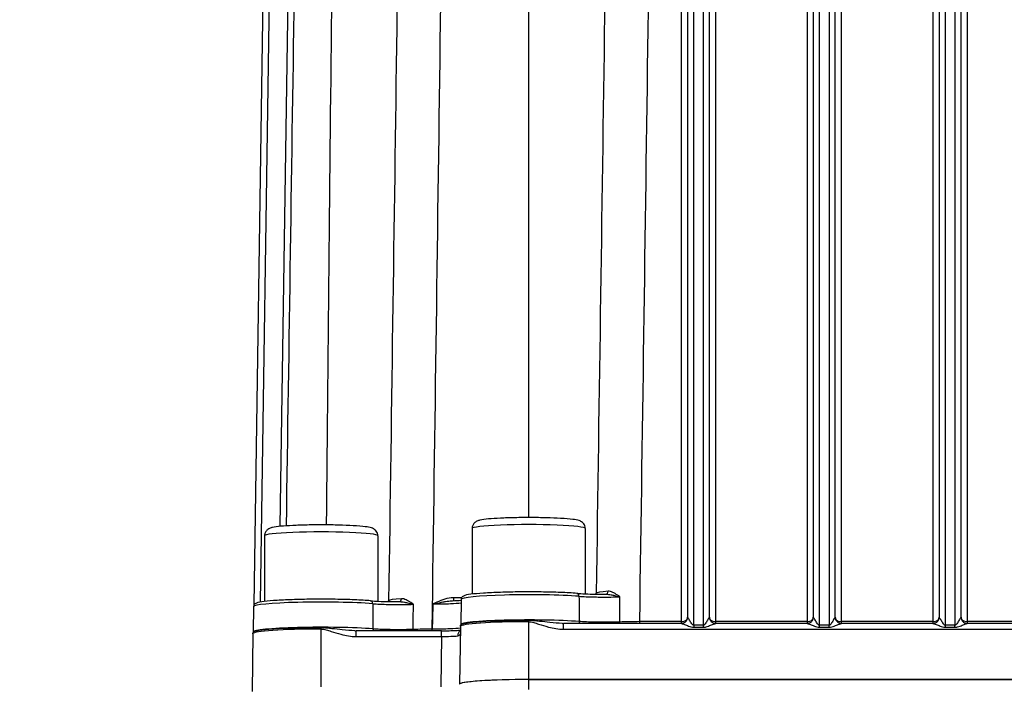
# Model space of a CAD drawing. Units: millimetres. Extents: x 283 to 3800, y 35 to 4953.
# Drawn here: x 776 to 933, y 2185 to 2291 of the extents above; entities that cross this region are included whole.
import ezdxf

# ---------------------------------------------------------------- set-up
doc = ezdxf.new("R2010")
doc.units = ezdxf.units.MM
doc.header["$LTSCALE"] = 18.181818
doc.layers.add('Dimensions(Hillmar_metric)', color=7, linetype='Continuous', lineweight=13)
doc.layers.add('Visible Edges(Hillmar_metric)', color=7, linetype='Continuous', lineweight=25)
doc.layers.add('Visible Tangent Edges(Hillmar_Metric)', color=7, linetype='Continuous', lineweight=25, true_color=0xc0c0c0)
doc.styles.add('Hillmar_metric_Dimensions', font='arial.ttf')
doc.dimstyles.new('DEFAULT-ISO-Method 1b-Hillmar_metric', dxfattribs={"dimscale": 18.181818, "dimtxt": 2, "dimasz": 2.5, "dimexe": 1, "dimexo": 1, "dimgap": 0.25, "dimtad": 1, "dimtih": 1, "dimtoh": 1, "dimrnd": 1e-08, "dimdsep": 46, "dimtxsty": 'Hillmar_metric_Dimensions', "dimcen": 0.09, "dimdle": 8, "dimclrd": 7, "dimclre": 7, "dimclrt": 7, "dimazin": 2, "dimtfac": 0.75, "dimtmove": 0, "dimatfit": 3, "dimfxl": 1, "dimtolj": 1, "dimlwd": 9, "dimlwe": 9, "dimarcsym": 0})

# ---------------------------------------------------------------- blocks, each defined once
blk = doc.blocks.new('*D23')
at = {"layer": 'Defpoints', "color": 0, "linetype": 'Continuous', "transparency": 16777216}
for p in [(573.81, 2442.23), (1293.81, 1792.34), (1293.81, 1553.61)]:
    blk.add_point(p, dxfattribs=at)
at = {"layer": 'Dimensions(Hillmar_metric)', "color": 7, "linetype": 'Continuous', "lineweight": 9, "transparency": 16777216}
for p, q in [((573.81, 2424.04), (573.81, 1535.43)), ((1293.81, 1774.16), (1293.81, 1535.43)), ((619.26, 1553.61), (1248.36, 1553.61))]:
    blk.add_line(p, q, dxfattribs=at)
at = {"layer": 'Dimensions(Hillmar_metric)', "color": 7, "linetype": 'Continuous', "transparency": 16777216}
for points in [[(619.26, 1561.19), (619.26, 1546.04), (573.81, 1553.61)], [(1248.36, 1561.19), (1248.36, 1546.04), (1293.81, 1553.61)]]:
    blk.add_solid(points, dxfattribs=at)
at = {"layer": 'Dimensions(Hillmar_metric)', "color": 7, "linetype": 'Continuous', "lineweight": 13, "transparency": 16777216, "insert": (933.81, 1582.07), "char_height": 36.3636, "attachment_point": 5, "style": 'Hillmar_metric_Dimensions'}
blk.add_mtext('\\A1;\\fArial|b0|i0;\\H36.4836;720 (MANUAL RELEASE)', dxfattribs=at)

msp = doc.modelspace()

# ---------------------------------------------------------------- linework, layer by layer
at = {"layer": 'Visible Edges(Hillmar_metric)'}
for p, q in [((882.3762, 2388.6343), (882.3762, 2195.7075)), ((885.8762, 2195.7075), (885.8762, 2388.6343)), ((902.3762, 2388.6343), (902.3762, 2195.7075)), ((905.8762, 2195.7075), (905.8762, 2388.6343)), ((922.3762, 2388.6343), (922.3762, 2195.7075)), ((925.8762, 2195.7075), (925.8762, 2388.6343)), ((813.4774, 2197.6864), (816.2336, 2383.0238)), ((848.1262, 2209.8076), (848.1262, 2199.3726)), ((866.1262, 2209.8076), (866.1262, 2199.4257)), ((815.1262, 2208.6457), (815.1262, 2198.2108)), ((833.1262, 2208.6457), (833.1262, 2198.2535)), ((846.3795, 2198.5436), (846.3094, 2194.5356)), ((813.3795, 2197.3817), (813.3094, 2193.3737)), ((843.2603, 2193.5593), (829.6692, 2193.5593)), ((846.2777, 2194.2521), (846.1415, 2185.0927)), ((881.3943, 2194.7212), (862.6692, 2194.7212)), ((901.3944, 2194.7212), (886.8581, 2194.7212)), ((921.3944, 2194.7212), (906.858, 2194.7212)), ((941.3944, 2194.7212), (926.8581, 2194.7212)), ((813.2777, 2193.0902), (813.1415, 2183.9308)), ((857.1262, 2185.8164), (1071.1262, 2185.8164)), ((1071.1262, 2185.8049), (857.1262, 2185.8049))]:
    msp.add_line(p, q, dxfattribs=at)
for centre, major_axis, ratio, start_param, end_param in [((886.8719, 2195.7165), (-0.7205, -0.6935), 0.99551017, 0.00612108, 0.00937481), ((906.8762, 2195.5778), (-1, 0), 0.57406868, 0.32626404, 0.7860373), ((906.8719, 2195.7165), (-0.7205, -0.6935), 0.99551017, 0.00612135, 0.0093751), ((906.8762, 2195.5778), (-1, 0), 0.57406868, 0.7860373, 1.57079633), ((926.8719, 2195.7165), (-0.7205, -0.6935), 0.99551017, 0.0061214, 0.00937525), ((857.1262, 2185.0531), (-11, 0), 0.06834475, 4.71238898, 6.28318531), ((857.1262, 2185.0656), (-10.9852, 0), 0.06834475, 4.71238898, 6.21006122)]:
    msp.add_ellipse(centre, major_axis=major_axis, ratio=ratio, start_param=start_param, end_param=end_param, dxfattribs=at)
for points in [[(821.1422, 2384.3345), (820.2783, 2326.2934), (819.4144, 2268.2552), (818.5506, 2210.2214)], [(836.584, 2198.1834), (836.5841, 2198.1834), (836.5843, 2198.1834), (836.5845, 2198.1834)], [(845.019, 2198.3298), (845.0198, 2198.3298), (845.0207, 2198.3299), (845.0215, 2198.3299)], [(845.0215, 2198.3299), (845.5314, 2198.3521), (845.9943, 2198.3801), (846.3772, 2198.4115)], [(867.8334, 2199.3787), (867.8388, 2199.396), (867.8433, 2199.4138), (867.8467, 2199.432)], [(869.45, 2199.3692), (869.4502, 2199.3692), (869.4503, 2199.3692), (869.4505, 2199.3692)], [(829.4694, 2193.5629), (829.4678, 2193.563), (829.4662, 2193.563), (829.4645, 2193.5631)], [(829.4694, 2193.5629), (829.536, 2193.5605), (829.6026, 2193.5593), (829.6692, 2193.5592)], [(862.4694, 2194.7248), (862.4678, 2194.7248), (862.4662, 2194.7249), (862.4645, 2194.7249)], [(862.4694, 2194.7248), (862.536, 2194.7224), (862.6026, 2194.7211), (862.6692, 2194.7211)]]:
    msp.add_open_spline(points, degree=3, dxfattribs=at)
for points, knots in [([(866.1262, 2209.8076), (866.1262, 2209.9512), (866.0996, 2210.0935), (866.0107, 2210.3487), (865.9474, 2210.4575), (865.8078, 2210.6482), (865.7321, 2210.7202), (865.5762, 2210.8494), (865.5014, 2210.8943), (865.3206, 2210.9921), (865.2317, 2211.0247), (864.823, 2211.1612), (864.5336, 2211.2018), (863.6188, 2211.3171), (862.9621, 2211.3711), (861.5106, 2211.4537), (860.7476, 2211.4842), (859.1355, 2211.5262), (858.2888, 2211.538), (856.5876, 2211.5426), (855.7336, 2211.5354), (854.0984, 2211.5028), (853.3179, 2211.4773), (851.9, 2211.4099), (851.2653, 2211.3678), (850.1725, 2211.2664), (849.7413, 2211.2123), (849.2249, 2211.093), (849.0894, 2211.0612), (848.8251, 2210.9364), (848.7466, 2210.8955), (848.5563, 2210.7558), (848.4404, 2210.6597), (848.2529, 2210.3692), (848.1832, 2210.2198), (848.1342, 2209.9679), (848.1262, 2209.8878), (848.1262, 2209.8076)], [3.14159265, 3.14159265, 3.14159265, 3.14159265, 3.16540041, 3.16540041, 3.1915534, 3.1915534, 3.22388203, 3.22388203, 3.26719863, 3.26719863, 3.34355445, 3.34355445, 3.63828296, 3.63828296, 4.01795824, 4.01795824, 4.34838818, 4.34838818, 4.6730077, 4.6730077, 4.99636935, 4.99636935, 5.32044932, 5.32044932, 5.64848532, 5.64848532, 5.99569475, 5.99569475, 6.13944003, 6.13944003, 6.19043129, 6.19043129, 6.23911129, 6.23911129, 6.26988535, 6.26988535, 6.28318531, 6.28318531, 6.28318531, 6.28318531]), ([(833.1262, 2208.6457), (833.1262, 2208.7893), (833.0996, 2208.9316), (833.0107, 2209.1869), (832.9474, 2209.2956), (832.8078, 2209.4864), (832.7321, 2209.5583), (832.5762, 2209.6875), (832.5014, 2209.7324), (832.3206, 2209.8303), (832.2317, 2209.8629), (831.823, 2209.9993), (831.5336, 2210.0399), (830.6188, 2210.1553), (829.9621, 2210.2093), (828.5106, 2210.2919), (827.7476, 2210.3223), (826.1355, 2210.3643), (825.2888, 2210.3761), (823.5876, 2210.3807), (822.7336, 2210.3735), (821.0984, 2210.3409), (820.3179, 2210.3154), (818.9, 2210.248), (818.2653, 2210.206), (817.1725, 2210.1045), (816.7413, 2210.0505), (816.2249, 2209.9311), (816.0894, 2209.8994), (815.8251, 2209.7745), (815.7466, 2209.7337), (815.5563, 2209.5939), (815.4404, 2209.4979), (815.2529, 2209.2074), (815.1832, 2209.0579), (815.1342, 2208.8061), (815.1262, 2208.7259), (815.1262, 2208.6457)], [3.14159265, 3.14159265, 3.14159265, 3.14159265, 3.16540041, 3.16540041, 3.1915534, 3.1915534, 3.22388203, 3.22388203, 3.26719863, 3.26719863, 3.34355445, 3.34355445, 3.63828296, 3.63828296, 4.01795824, 4.01795824, 4.34838818, 4.34838818, 4.6730077, 4.6730077, 4.99636935, 4.99636935, 5.32044932, 5.32044932, 5.64848532, 5.64848532, 5.99569475, 5.99569475, 6.13944003, 6.13944003, 6.19043129, 6.19043129, 6.23911129, 6.23911129, 6.26988535, 6.26988535, 6.28318531, 6.28318531, 6.28318531, 6.28318531]), ([(864.7849, 2199.5007), (864.0335, 2199.5579), (863.1492, 2199.6063), (861.2129, 2199.6809), (860.1633, 2199.7072), (857.999, 2199.7358), (856.8849, 2199.7382), (854.7022, 2199.7187), (853.634, 2199.6968), (851.649, 2199.6311), (850.7328, 2199.5872), (849.1389, 2199.481), (848.4641, 2199.4188), (847.3939, 2199.2761), (847.0537, 2199.2302), (846.6843, 2199.0427), (846.6203, 2199.0067), (846.5112, 2198.8964), (846.4726, 2198.8493), (846.4065, 2198.7192), (846.3811, 2198.6332), (846.3795, 2198.5436)], [3.8737728, 3.8737728, 3.8737728, 3.8737728, 4.1992413, 4.1992413, 4.52122643, 4.52122643, 4.8423886, 4.8423886, 5.16349609, 5.16349609, 5.48522451, 5.48522451, 5.809493, 5.809493, 6.14938625, 6.14938625, 6.2156879, 6.2156879, 6.24842772, 6.24842772, 6.28198955, 6.28198955, 6.28198955, 6.28198955]), ([(831.9775, 2198.3238), (831.2477, 2198.3826), (830.3814, 2198.4328), (828.4731, 2198.5111), (827.4339, 2198.5394), (825.2812, 2198.5721), (824.1683, 2198.5765), (821.9786, 2198.5611), (820.9023, 2198.5413), (818.8923, 2198.4793), (817.9594, 2198.4372), (816.3256, 2198.3341), (815.6273, 2198.2733), (814.5106, 2198.1341), (814.1298, 2198.0734), (813.7551, 2197.9195), (813.6831, 2197.887), (813.5545, 2197.7814), (813.5068, 2197.7352), (813.419, 2197.5929), (813.3814, 2197.491), (813.3795, 2197.3817)], [3.84553559, 3.84553559, 3.84553559, 3.84553559, 4.17166677, 4.17166677, 4.49378913, 4.49378913, 4.81498359, 4.81498359, 5.1360738, 5.1360738, 5.45770818, 5.45770818, 5.78158413, 5.78158413, 6.11832516, 6.11832516, 6.20015735, 6.20015735, 6.24107345, 6.24107345, 6.28198955, 6.28198955, 6.28198955, 6.28198955]), ([(831.976, 2198.3238), (832.3418, 2198.2944), (832.7833, 2198.2683), (833.7694, 2198.2252), (834.3305, 2198.2081), (835.4519, 2198.1871), (836.0221, 2198.1823), (836.584, 2198.1834)], [0, 0, 0, 0, 0.171750485, 0.171750485, 0.352114936, 0.352114936, 0.520750491, 0.520750491, 0.520750491, 0.520750491]), ([(864.7835, 2199.5007), (865.1636, 2199.4718), (865.6182, 2199.4465), (866.6261, 2199.4053), (867.1959, 2199.3893), (868.3241, 2199.3706), (868.8923, 2199.367), (869.45, 2199.3691)], [0, 0, 0, 0, 0.172489311, 0.172489311, 0.353281706, 0.353281706, 0.520848242, 0.520848242, 0.520848242, 0.520848242]), ([(881.3942, 2194.7212), (881.4772, 2194.7212), (881.563, 2194.733), (881.736, 2194.7805), (881.8246, 2194.8188), (881.9788, 2194.9128), (882.0471, 2194.9673), (882.1065, 2195.0294)], [0, 0, 0, 0, 0.0259733567, 0.0259733567, 0.0546649341, 0.0546649341, 0.0806945748, 0.0806945748, 0.0806945748, 0.0806945748]), ([(882.1065, 2195.0294), (882.1726, 2195.0984), (882.2295, 2195.18), (882.3164, 2195.356), (882.3474, 2195.4525), (882.3719, 2195.6023), (882.3762, 2195.655), (882.3762, 2195.7075)], [0.0003144266, 0.0003144266, 0.0003144266, 0.0003144266, 0.0299955797, 0.0299955797, 0.0600574346, 0.0600574346, 0.0759773793, 0.0759773793, 0.0759773793, 0.0759773793]), ([(885.8762, 2195.7075), (885.8762, 2195.6064), (885.8931, 2195.5041), (885.9563, 2195.3092), (886.0041, 2195.2145), (886.0919, 2195.0912), (886.123, 2195.0537), (886.1562, 2195.0192)], [0, 0, 0, 0, 0.0306497394, 0.0306497394, 0.0621484681, 0.0621484681, 0.0770346147, 0.0770346147, 0.0770346147, 0.0770346147]), ([(886.1584, 2195.0168), (886.2323, 2194.9405), (886.3203, 2194.8761), (886.5064, 2194.7819), (886.6062, 2194.7496), (886.7565, 2194.7254), (886.8071, 2194.7213), (886.8568, 2194.7212)], [0, 0, 0, 0, 0.0321665225, 0.0321665225, 0.063286226, 0.063286226, 0.0788001819, 0.0788001819, 0.0788001819, 0.0788001819]), ([(901.3941, 2194.7212), (901.4772, 2194.7212), (901.5631, 2194.733), (901.7362, 2194.7805), (901.8248, 2194.8189), (901.9789, 2194.9129), (902.0472, 2194.9674), (902.1065, 2195.0294)], [0, 0, 0, 0, 0.0259870151, 0.0259870151, 0.0546927881, 0.0546927881, 0.0806935418, 0.0806935418, 0.0806935418, 0.0806935418]), ([(902.1065, 2195.0294), (902.1726, 2195.0984), (902.2295, 2195.18), (902.3164, 2195.356), (902.3474, 2195.4525), (902.3719, 2195.6023), (902.3762, 2195.655), (902.3762, 2195.7075)], [0.0003144281, 0.0003144281, 0.0003144281, 0.0003144281, 0.0299955234, 0.0299955234, 0.0600573254, 0.0600573254, 0.0759773833, 0.0759773833, 0.0759773833, 0.0759773833]), ([(905.8762, 2195.7075), (905.8762, 2195.6064), (905.8931, 2195.5041), (905.9563, 2195.3092), (906.0041, 2195.2145), (906.0919, 2195.0912), (906.123, 2195.0537), (906.1562, 2195.0192)], [0, 0, 0, 0, 0.0306497766, 0.0306497766, 0.0621485453, 0.0621485453, 0.0770346366, 0.0770346366, 0.0770346366, 0.0770346366]), ([(906.1584, 2195.0168), (906.2323, 2194.9405), (906.3203, 2194.8761), (906.5065, 2194.7819), (906.6064, 2194.7495), (906.7558, 2194.7255), (906.8054, 2194.7214), (906.8542, 2194.7211)], [0, 0, 0, 0, 0.0321679753, 0.0321679753, 0.0632971268, 0.0632971268, 0.0784781488, 0.0784781488, 0.0784781488, 0.0784781488]), ([(921.3941, 2194.7212), (921.4772, 2194.7212), (921.5631, 2194.733), (921.7362, 2194.7805), (921.8248, 2194.8189), (921.9789, 2194.9129), (922.0472, 2194.9674), (922.1065, 2195.0294)], [0, 0, 0, 0, 0.025987038, 0.025987038, 0.0546928469, 0.0546928469, 0.0806935591, 0.0806935591, 0.0806935591, 0.0806935591]), ([(922.1065, 2195.0294), (922.1726, 2195.0984), (922.2295, 2195.18), (922.3164, 2195.356), (922.3474, 2195.4525), (922.3719, 2195.6023), (922.3762, 2195.655), (922.3762, 2195.7075)], [0.0003144298, 0.0003144298, 0.0003144298, 0.0003144298, 0.0299954642, 0.0299954642, 0.0600572107, 0.0600572107, 0.0759773875, 0.0759773875, 0.0759773875, 0.0759773875]), ([(925.8762, 2195.7075), (925.8762, 2195.6064), (925.8931, 2195.5041), (925.9563, 2195.3092), (926.0041, 2195.2145), (926.0919, 2195.0912), (926.123, 2195.0537), (926.1562, 2195.0192)], [0, 0, 0, 0, 0.0306498157, 0.0306498157, 0.0621486265, 0.0621486265, 0.0770346596, 0.0770346596, 0.0770346596, 0.0770346596]), ([(926.1584, 2195.0168), (926.2323, 2194.9405), (926.3203, 2194.8761), (926.5064, 2194.7819), (926.6062, 2194.7496), (926.757, 2194.7253), (926.808, 2194.7212), (926.8581, 2194.7212)], [0, 0, 0, 0, 0.0321660795, 0.0321660795, 0.06328462, 0.06328462, 0.0789351878, 0.0789351878, 0.0789351878, 0.0789351878]), ([(843.2603, 2193.5592), (843.6659, 2193.5592), (844.0762, 2193.5637), (844.8519, 2193.5807), (845.227, 2193.5936), (845.8224, 2193.623), (846.065, 2193.6387), (846.2688, 2193.6555)], [0, 0, 0, 0, 0.12166997, 0.12166997, 0.24484561, 0.24484561, 0.344491182, 0.344491182, 0.344491182, 0.344491182]), ([(846.2777, 2194.2521), (846.2779, 2194.2657), (846.2783, 2194.2793), (846.2798, 2194.3064), (846.2808, 2194.3199), (846.2833, 2194.3468), (846.2848, 2194.3601), (846.2883, 2194.3867), (846.2903, 2194.3999), (846.2948, 2194.426), (846.2972, 2194.4389), (846.2999, 2194.4517)], [0.0010163659, 0.0010163659, 0.0010163659, 0.0010163659, 0.0036835925, 0.0036835925, 0.0063508191, 0.0063508191, 0.0090180457, 0.0090180457, 0.0116852723, 0.0116852723, 0.0143524989, 0.0143524989, 0.0143524989, 0.0143524989]), ([(846.3094, 2194.5356), (846.3093, 2194.5298), (846.3091, 2194.5241), (846.3084, 2194.5127), (846.308, 2194.507), (846.3069, 2194.4957), (846.3063, 2194.4901), (846.3048, 2194.4789), (846.304, 2194.4734), (846.3021, 2194.4625), (846.301, 2194.457), (846.2999, 2194.4517)], [0.0011957584, 0.0011957584, 0.0011957584, 0.0011957584, 0.0038271065, 0.0038271065, 0.0064584546, 0.0064584546, 0.0090898027, 0.0090898027, 0.0117211508, 0.0117211508, 0.0143524989, 0.0143524989, 0.0143524989, 0.0143524989]), ([(813.2777, 2193.0902), (813.2779, 2193.1038), (813.2783, 2193.1174), (813.2798, 2193.1445), (813.2808, 2193.158), (813.2833, 2193.1849), (813.2848, 2193.1983), (813.2883, 2193.2248), (813.2903, 2193.238), (813.2948, 2193.2641), (813.2972, 2193.2771), (813.2999, 2193.2898)], [0.0010163659, 0.0010163659, 0.0010163659, 0.0010163659, 0.0036835925, 0.0036835925, 0.0063508191, 0.0063508191, 0.0090180457, 0.0090180457, 0.0116852723, 0.0116852723, 0.0143524989, 0.0143524989, 0.0143524989, 0.0143524989]), ([(813.3094, 2193.3737), (813.3093, 2193.368), (813.3091, 2193.3622), (813.3084, 2193.3508), (813.308, 2193.3451), (813.3069, 2193.3338), (813.3063, 2193.3282), (813.3048, 2193.3171), (813.304, 2193.3115), (813.3021, 2193.3006), (813.301, 2193.2952), (813.2999, 2193.2898)], [0.0011957584, 0.0011957584, 0.0011957584, 0.0011957584, 0.0038271065, 0.0038271065, 0.0064584546, 0.0064584546, 0.0090898027, 0.0090898027, 0.0117211508, 0.0117211508, 0.0143524989, 0.0143524989, 0.0143524989, 0.0143524989])]:
    msp.add_open_spline(points, degree=3, knots=knots, dxfattribs=at)
at = {"layer": 'Visible Tangent Edges(Hillmar_Metric)'}
for p, q in [((881.3762, 2389.5945), (881.3762, 2195.0037)), ((886.8762, 2195.0037), (886.8762, 2390.0062)), ((901.3762, 2390.313), (901.3762, 2195.0037)), ((906.8762, 2195.0037), (906.8762, 2390.313)), ((921.3762, 2390.313), (921.3762, 2195.0037)), ((926.8762, 2195.0037), (926.8762, 2390.313)), ((857.1262, 2211.5407), (857.1262, 2387.8231)), ((883.3762, 2194.4231), (883.3762, 2388.7174)), ((884.8762, 2388.7174), (884.8762, 2194.4231)), ((903.3762, 2194.4231), (903.3762, 2388.7174)), ((904.8762, 2388.7174), (904.8762, 2194.4231)), ((923.3762, 2194.4231), (923.3762, 2388.7174)), ((924.8762, 2388.7174), (924.8762, 2194.4231)), ((814.4829, 2198.1173), (817.2335, 2383.0773)), ((820.148, 2384.177), (817.5598, 2210.1399)), ((846.443, 2198.791), (845.1449, 2198.791)), ((845.1449, 2198.791), (845.1449, 2198.3354)), ((857.1262, 2194.9928), (857.1262, 2195.1811)), ((857.1262, 2185.8164), (857.1262, 2194.9928)), ((881.3762, 2195.0037), (874.7805, 2195.0037)), ((874.7805, 2194.7212), (874.7805, 2195.0037)), ((881.3762, 2195.0037), (881.3762, 2194.7212)), ((901.3762, 2195.0037), (886.8762, 2195.0037)), ((886.8762, 2194.7212), (886.8762, 2195.0037)), ((901.3762, 2195.0037), (901.3762, 2194.7212)), ((906.8762, 2194.7212), (906.8762, 2195.0037)), ((921.3762, 2195.0037), (906.8762, 2195.0037)), ((921.3762, 2195.0037), (921.3762, 2194.7212)), ((926.8762, 2194.7212), (926.8762, 2195.0037)), ((941.3762, 2195.0037), (926.8762, 2195.0037)), ((824.1262, 2193.8309), (824.1262, 2194.0192)), ((824.1262, 2184.6545), (824.1262, 2193.8309)), ((829.6692, 2192.6425), (829.6692, 2193.5593)), ((841.7855, 2193.8077), (841.769, 2193.8077)), ((841.769, 2193.5593), (841.769, 2193.8077)), ((841.7855, 2193.5593), (841.7855, 2193.8077)), ((843.2603, 2192.6425), (843.2603, 2193.5593)), ((862.6692, 2193.8043), (862.6692, 2194.7212)), ((862.6692, 2193.8043), (1065.5832, 2193.8043)), ((884.8762, 2194.4231), (883.3762, 2194.4231)), ((883.3762, 2194.4231), (883.3762, 2194.1137)), ((883.3762, 2194.1137), (884.8762, 2194.1137)), ((884.8762, 2194.4231), (884.8762, 2194.1137)), ((904.8762, 2194.4231), (903.3762, 2194.4231)), ((903.3762, 2194.1137), (903.3762, 2194.4231)), ((903.3762, 2194.1137), (904.8762, 2194.1137)), ((904.8762, 2194.1137), (904.8762, 2194.4231)), ((924.8762, 2194.4231), (923.3762, 2194.4231)), ((923.3762, 2194.1137), (923.3762, 2194.4231)), ((923.3762, 2194.1137), (924.8762, 2194.1137)), ((924.8762, 2194.1137), (924.8762, 2194.4231)), ((829.6692, 2192.6425), (843.2603, 2192.6425)), ((843.2603, 2192.6425), (843.1414, 2184.6545)), ((857.1262, 2184.2211), (857.1262, 2185.8049))]:
    msp.add_line(p, q, dxfattribs=at)
for centre, major_axis, ratio, start_param, end_param in [((824.1262, 2208.6457), (-9, 0), 0.06834475, 3.14159265, 6.28318531), ((857.1262, 2209.8076), (-9, 0), 0.06834475, 3.14159265, 6.28318531), ((869.3823, 2199.8665), (0.0364, -0.4987), 0.72790474, 0.03423572, 1.45012663), ((824.1262, 2197.3809), (-10.7467, 0), 0.06834475, 3.84553559, 6.28198955), ((831.9373, 2197.8254), (0.0401, 0.4984), 0.76051371, 4.83529318, 6.28318531), ((824.1262, 2198.3624), (10.7299, 0), 0.06834475, 6.06492398, 6.24205022), ((834.3475, 2198.3411), (0.4283, -0.2579), 0.99681781, 0.25429742, 0.52580566), ((836.5153, 2198.6809), (0.0344, -0.4988), 0.70840423, 0.03694161, 1.45325787), ((857.1262, 2198.5427), (-10.7467, 0), 0.06834475, 3.8737728, 6.28198955), ((864.747, 2199.0022), (0.0379, 0.4986), 0.74197977, 4.83196252, 6.28318531), ((857.1262, 2199.5243), (10.7299, 0), 0.06834475, 6.08769057, 6.27026371), ((867.3553, 2199.5227), (0.4913, -0.0929), 0.99757847, 0.00443492, 0.17159367), ((857.1262, 2194.2513), (-10.8486, 0), 0.06834475, 4.71238898, 6.28216894), ((857.1262, 2194.4411), (-10.8274, 0), 0.06834475, 4.71238898, 6.26883281), ((857.1262, 2194.5347), (-10.8169, 0), 0.06834475, 3.87773787, 6.28198955), ((865.5127, 2195.0627), (0.0376, 0.4986), 0.73932952, 1.68992525, 2.37956303), ((874.2406, 2194.6835), (-5.713, -0.0363), 0.05570322, 4.61739294, 5.19291778), ((881.3762, 2195.5778), (-1, 0), 0.57406868, 1.57079633, 2.82409401), ((881.3805, 2195.7165), (0.7205, -0.6935), 0.99551017, 0.00844307, 0.76307079), ((883.3762, 2195.7075), (-1, 0), 0.05356725, 6.21749084, 6.28318531), ((884.8762, 2195.7075), (-1, 0), 0.05356725, 3.14159265, 3.20728712), ((886.8719, 2195.7165), (-0.7205, -0.6935), 0.99551017, 5.52011451, 6.28930631), ((886.8762, 2195.5778), (-1, 0), 0.57406868, 0.32626457, 1.57079633), ((901.3762, 2195.5778), (-1, 0), 0.57406868, 1.57079633, 2.82409472), ((901.3805, 2195.7165), (0.7205, -0.6935), 0.99551017, 0.00844315, 0.76307079), ((903.3762, 2195.7075), (-1, 0), 0.05356725, 6.21749084, 6.28318531), ((904.8762, 2195.7075), (-1, 0), 0.05356725, 3.14159265, 3.20728712), ((906.8719, 2195.7165), (-0.7205, -0.6935), 0.99551017, 5.52011451, 6.28930645), ((921.3762, 2195.5778), (-1, 0), 0.57406868, 1.57079633, 2.82409547), ((921.3805, 2195.7165), (0.7205, -0.6935), 0.99551017, 0.00844323, 0.76307079), ((923.3762, 2195.7075), (-1, 0), 0.05356725, 6.21749084, 6.28318531), ((924.8762, 2195.7075), (-1, 0), 0.05356725, 3.14159265, 3.20728712), ((926.8719, 2195.7165), (-0.7205, -0.6935), 0.99551017, 5.52011451, 6.2893066), ((926.8762, 2195.5778), (-1, 0), 0.57406868, 0.32626348, 1.57079633), ((824.1262, 2193.0895), (-10.8486, 0), 0.06834475, 4.71238898, 6.28216894), ((824.1262, 2193.2792), (-10.8274, 0), 0.06834475, 4.71238898, 6.26883281), ((824.1262, 2193.3728), (-10.8169, 0), 0.06834475, 3.84940761, 6.28198955), ((832.7246, 2193.8844), (0.0398, 0.4984), 0.75800779, 1.69322611, 2.34014096), ((838.5498, 2193.7997), (-0.0162, 0.4997), 0.42823768, 4.19683943, 4.61715201), ((841.3885, 2193.4386), (-6.1384, -0.0292), 0.05994784, 4.65007315, 5.15366411), ((846.6848, 2192.6915), (-0.1126, 0.9936), 0.85421156, 0.37698613, 1.41859865), ((871.3707, 2194.9893), (-0.0174, 0.4997), 0.45359033, 4.13036843, 4.61572771), ((843.2594, 2192.8327), (3.0006, 0.0148), 0.06341221, 4.71236992, 5.74010396), ((847.2567, 2193.1032), (-0.9829, 0.1841), 0.93993124, 0.09232754, 0.17560124)]:
    msp.add_ellipse(centre, major_axis=major_axis, ratio=ratio, start_param=start_param, end_param=end_param, dxfattribs=at)
for points in [[(874.7805, 2195.0037), (875.7361, 2259.7649), (876.6159, 2324.5272), (877.4461, 2389.2901)], [(870.5243, 2388.8826), (869.6744, 2325.7623), (868.7872, 2262.64), (867.8552, 2199.5148)], [(837.4506, 2386.1824), (836.6213, 2323.5678), (835.7558, 2260.9514), (834.847, 2198.3323)], [(841.769, 2193.8077), (842.6907, 2258.0638), (843.5416, 2322.3209), (844.3459, 2386.5786)], [(824.9908, 2210.3756), (825.5448, 2268.5153), (826.1435, 2326.6582), (826.7715, 2384.8036)], [(869.747, 2199.8328), (868.5729, 2199.7473), (867.8773, 2199.6303), (867.8552, 2199.5148)], [(836.8703, 2198.6466), (835.6615, 2198.5633), (834.9176, 2198.4478), (834.847, 2198.3323)], [(865.1188, 2199.0337), (865.1266, 2197.6995), (865.1344, 2196.3653), (865.1422, 2195.031)], [(871.6, 2194.949), (871.6068, 2196.2839), (871.6137, 2197.6188), (871.6205, 2198.9537)], [(832.3184, 2197.8562), (832.3272, 2196.522), (832.336, 2195.1877), (832.3447, 2193.8535)], [(838.7644, 2193.7591), (838.7703, 2195.094), (838.7762, 2196.4289), (838.7822, 2197.7638)], [(841.8802, 2197.8091), (841.8485, 2196.4753), (841.817, 2195.1415), (841.7855, 2193.8077)], [(845.8287, 2192.7471), (846.0801, 2192.7747), (846.2275, 2192.9183), (846.2587, 2193.1231)], [(846.2587, 2193.1231), (846.2596, 2193.129), (846.2604, 2193.135), (846.2612, 2193.1409)]]:
    msp.add_open_spline(points, degree=3, dxfattribs=at)
for points, knots in [([(871.6185, 2198.954), (871.6166, 2198.9553), (871.6146, 2198.9566), (871.353, 2199.1314), (870.9698, 2199.393), (870.3514, 2199.7324), (869.98, 2199.8497), (869.747, 2199.8328)], [-0.274555038, -0.274555038, -0.274555038, -0.274555038, -0.27373106, -0.27373106, -0.164238636, -0.109492424, 0, 0, 0, 0]), ([(836.5845, 2198.1834), (836.8257, 2198.1842), (837.0934, 2198.1482), (837.3691, 2198.0974), (837.4147, 2198.089), (837.4606, 2198.0801), (837.5067, 2198.0709), (837.6132, 2198.0495), (837.721, 2198.0259), (837.8298, 2198.001), (838.1441, 2197.9289), (838.4675, 2197.8455), (838.7822, 2197.7638)], [0.009648097, 0.009648097, 0.009648097, 0.009648097, 0.109510587, 0.109510587, 0.109510587, 0.126048692, 0.126048692, 0.126048692, 0.164265881, 0.164265881, 0.164265881, 0.274600933, 0.274600933, 0.274600933, 0.274600933]), ([(838.783, 2197.7637), (838.5176, 2197.9389), (838.2557, 2198.1155), (837.9989, 2198.2658), (837.8715, 2198.3404), (837.7453, 2198.4085), (837.6187, 2198.4671), (837.3656, 2198.5842), (837.1115, 2198.663), (836.8715, 2198.6465)], [-0.274600933, -0.274600933, -0.274600933, -0.274600933, -0.164265881, -0.164265881, -0.164265881, -0.109510587, -0.109510587, -0.109510587, 0, 0, 0, 0]), ([(845.1449, 2198.791), (844.689, 2198.791), (844.006, 2198.654), (842.932, 2198.2815), (842.305, 2198.0003), (841.8864, 2197.8119), (841.8833, 2197.8105), (841.8802, 2197.8091)], [-0.341883289, -0.341883289, -0.341883289, -0.341883289, -0.205129974, -0.136753316, 0, 0, 0.001028246, 0.001028246, 0.001028246, 0.001028246]), ([(841.8802, 2197.8091), (841.8836, 2197.8098), (841.8871, 2197.8105), (841.8905, 2197.8112), (842.3483, 2197.9047), (842.8072, 2198.0009), (843.252, 2198.0864), (843.4033, 2198.1155), (843.553, 2198.1432), (843.7012, 2198.169), (843.7708, 2198.1811), (843.8401, 2198.1928), (843.9091, 2198.2039), (844.2485, 2198.2588), (844.5796, 2198.3024), (844.893, 2198.3229), (844.9353, 2198.3257), (844.9773, 2198.328), (845.019, 2198.3298)], [-0.001028246, -0.001028246, -0.001028246, -0.001028246, 0, 0, 0, 0.136753316, 0.136753316, 0.136753316, 0.183274092, 0.183274092, 0.183274092, 0.205129974, 0.205129974, 0.205129974, 0.312692, 0.312692, 0.312692, 0.327221253, 0.327221253, 0.327221253, 0.327221253]), ([(865.1188, 2199.0337), (865.7938, 2198.9839), (866.6933, 2198.9461), (867.6723, 2198.928), (867.9987, 2198.9219), (868.3338, 2198.918), (868.6713, 2198.9161), (869.6835, 2198.9106), (870.7219, 2198.9234), (871.6185, 2198.954)], [-0.772342221, -0.772342221, -0.772342221, -0.772342221, -0.44135148, -0.44135148, -0.44135148, -0.331003809, -0.331003809, -0.331003809, -0.000000567, -0.000000567, -0.000000567, -0.000000567]), ([(869.4505, 2199.3692), (869.6883, 2199.3704), (869.9524, 2199.335), (870.2244, 2199.2847), (870.2695, 2199.2764), (870.3148, 2199.2676), (870.3603, 2199.2585), (870.4654, 2199.2373), (870.5718, 2199.214), (870.6792, 2199.1892), (870.9894, 2199.1178), (871.3084, 2199.0351), (871.6185, 2198.954)], [0.009666797, 0.009666797, 0.009666797, 0.009666797, 0.109492424, 0.109492424, 0.109492424, 0.126034364, 0.126034364, 0.126034364, 0.164238636, 0.164238636, 0.164238636, 0.274555018, 0.274555018, 0.274555018, 0.274555018]), ([(832.3184, 2197.8562), (832.972, 2197.8051), (833.8552, 2197.7656), (834.8261, 2197.7455), (835.1498, 2197.7388), (835.4831, 2197.7343), (835.8196, 2197.7317), (836.8291, 2197.7242), (837.8728, 2197.735), (838.7822, 2197.7638)], [-0.772343699, -0.772343699, -0.772343699, -0.772343699, -0.441351953, -0.441351953, -0.441351953, -0.331004443, -0.331004443, -0.331004443, 0, 0, 0, 0]), ([(841.8802, 2197.8091), (842.8546, 2197.8112), (844.6232, 2197.848), (845.931, 2197.935), (846.3696, 2197.9797)], [-1.117780406, -1.117780406, -1.117780406, -1.117780406, -0.798414576, -0.541918076, -0.541918076, -0.541918076, -0.541918076]), ([(862.4645, 2194.7249), (861.8409, 2194.7474), (860.6739, 2194.8493), (859.1194, 2195.022), (858.0066, 2195.1393), (857.4232, 2195.1811), (857.1262, 2195.1811)], [-0.543191994, -0.543191994, -0.543191994, -0.543191994, -0.324201127, -0.162100564, -0.081050282, 0, 0, 0, 0]), ([(857.1262, 2194.9928), (857.3964, 2194.9928), (857.9272, 2194.8708), (858.954, 2194.5382), (860.5233, 2194.0479), (861.8587, 2193.8043), (862.6692, 2193.8043)], [0, 0, 0, 0, 0.081050282, 0.162100564, 0.324201127, 0.567351973, 0.567351973, 0.567351973, 0.567351973]), ([(871.5979, 2194.9489), (870.7048, 2194.9166), (869.6773, 2194.9028), (868.6737, 2194.9084), (868.338, 2194.9103), (868.0045, 2194.9143), (867.6794, 2194.9206), (866.7085, 2194.9395), (865.8148, 2194.9788), (865.1422, 2195.031)], [0.000000338, 0.000000338, 0.000000338, 0.000000338, 0.272994997, 0.272994997, 0.272994997, 0.364292977, 0.364292977, 0.364292977, 0.636988326, 0.636988326, 0.636988326, 0.636988326]), ([(883.3762, 2194.4231), (883.2966, 2194.4231), (883.1451, 2194.5439), (882.9576, 2194.8112), (882.7313, 2195.1694), (882.5391, 2195.4939), (882.4133, 2195.6853), (882.3836, 2195.7153), (882.3784, 2195.7111)], [0, 0, 0, 0, 0.047766604, 0.095533208, 0.143299812, 0.238833019, 0.286599623, 0.334366227, 0.334366227, 0.334366227, 0.334366227]), ([(885.8741, 2195.7111), (885.8688, 2195.7153), (885.8387, 2195.6855), (885.7133, 2195.4914), (885.4723, 2195.0951), (885.2082, 2194.6596), (884.9956, 2194.4525), (884.916, 2194.4231), (884.8762, 2194.4231)], [-0.334433381, -0.334433381, -0.334433381, -0.334433381, -0.286657184, -0.238880986, -0.143328592, -0.047776197, -0.023888099, 0, 0, 0, 0]), ([(903.3762, 2194.4231), (903.2966, 2194.4231), (903.1458, 2194.5444), (902.9587, 2194.8097), (902.7315, 2195.1696), (902.5398, 2195.4927), (902.4138, 2195.6848), (902.3836, 2195.7153), (902.3784, 2195.7111)], [0, 0, 0, 0, 0.047790169, 0.095580338, 0.143370507, 0.238950845, 0.286741014, 0.334531182, 0.334531182, 0.334531182, 0.334531182]), ([(905.8741, 2195.7111), (905.8662, 2195.7174), (905.8052, 2195.64), (905.6002, 2195.3054), (905.3561, 2194.898), (905.1071, 2194.5453), (904.9559, 2194.4231), (904.8762, 2194.4231)], [-0.334590916, -0.334590916, -0.334590916, -0.334590916, -0.262892862, -0.191194809, -0.095597405, -0.047798702, 0, 0, 0, 0]), ([(923.3762, 2194.4231), (923.2966, 2194.4231), (923.1458, 2194.5444), (922.9587, 2194.8097), (922.7315, 2195.1696), (922.5398, 2195.4927), (922.4138, 2195.6848), (922.3836, 2195.7153), (922.3784, 2195.7111)], [0, 0, 0, 0, 0.047790153, 0.095580306, 0.143370459, 0.238950765, 0.286740917, 0.33453107, 0.33453107, 0.33453107, 0.33453107]), ([(925.8741, 2195.7111), (925.8688, 2195.7153), (925.8387, 2195.6855), (925.7135, 2195.4917), (925.4714, 2195.0935), (925.2086, 2194.6605), (924.9961, 2194.4527), (924.9161, 2194.4231), (924.8762, 2194.4231)], [-0.334590916, -0.334590916, -0.334590916, -0.334590916, -0.286792214, -0.238993511, -0.143396107, -0.047798702, -0.023899351, 0, 0, 0, 0]), ([(829.4645, 2193.5631), (828.8409, 2193.5855), (827.6739, 2193.6874), (826.1194, 2193.8601), (825.0066, 2193.9774), (824.4232, 2194.0192), (824.1262, 2194.0192)], [-0.543191226, -0.543191226, -0.543191226, -0.543191226, -0.324200729, -0.162100364, -0.081050182, 0, 0, 0, 0]), ([(824.1262, 2193.8309), (824.3964, 2193.8309), (824.9272, 2193.709), (825.954, 2193.3763), (827.5233, 2192.886), (828.8587, 2192.6425), (829.6692, 2192.6425)], [0, 0, 0, 0, 0.081050182, 0.162100364, 0.324200729, 0.567351275, 0.567351275, 0.567351275, 0.567351275]), ([(838.7644, 2193.7591), (837.8586, 2193.7285), (836.8261, 2193.7167), (835.8252, 2193.7242), (835.4905, 2193.7267), (835.1587, 2193.7314), (834.8364, 2193.7383), (833.8736, 2193.759), (832.996, 2193.8), (832.3447, 2193.8535)], [0, 0, 0, 0, 0.272995626, 0.272995626, 0.272995626, 0.364293656, 0.364293656, 0.364293656, 0.636989793, 0.636989793, 0.636989793, 0.636989793]), ([(846.2734, 2193.9657), (845.8334, 2193.9208), (844.5272, 2193.8361), (842.757, 2193.8056), (841.7855, 2193.8077)], [0.44728855, 0.44728855, 0.44728855, 0.44728855, 0.661246611, 0.925745255, 0.925745255, 0.925745255, 0.925745255]), ([(881.3943, 2194.7212), (881.4095, 2194.7211), (881.4686, 2194.7097), (881.7019, 2194.6317), (882.0863, 2194.4779), (882.5391, 2194.3042), (882.914, 2194.1733), (883.217, 2194.1137), (883.3762, 2194.1137)], [-0.320610925, -0.320610925, -0.320610925, -0.320610925, -0.286599623, -0.238833019, -0.143299812, -0.095533208, -0.047766604, 0, 0, 0, 0]), ([(884.8762, 2194.1137), (884.9559, 2194.1137), (885.1151, 2194.1282), (885.5402, 2194.2301), (886.0684, 2194.4428), (886.5504, 2194.6304), (886.7831, 2194.7098), (886.8428, 2194.7212), (886.8581, 2194.7212)], [0, 0, 0, 0, 0.023888099, 0.047776197, 0.143328592, 0.238880986, 0.286657184, 0.320705522, 0.320705522, 0.320705522, 0.320705522]), ([(901.3944, 2194.7212), (901.4097, 2194.7211), (901.4694, 2194.7095), (901.7034, 2194.6311), (902.0867, 2194.4779), (902.5412, 2194.3035), (902.9153, 2194.1735), (903.2169, 2194.1137), (903.3762, 2194.1137)], [-0.320805403, -0.320805403, -0.320805403, -0.320805403, -0.286741014, -0.238950845, -0.143370507, -0.095580338, -0.047790169, 0, 0, 0, 0]), ([(904.8762, 2194.1137), (905.0356, 2194.1137), (905.338, 2194.174), (905.8359, 2194.3467), (906.3242, 2194.5432), (906.7105, 2194.6891), (906.8317, 2194.7209), (906.858, 2194.7211)], [0, 0, 0, 0, 0.047798702, 0.095597405, 0.191194809, 0.262892862, 0.32083898, 0.32083898, 0.32083898, 0.32083898]), ([(921.3944, 2194.7212), (921.4097, 2194.7211), (921.4694, 2194.7095), (921.7034, 2194.6311), (922.0867, 2194.4779), (922.5412, 2194.3035), (922.9153, 2194.1735), (923.2169, 2194.1137), (923.3762, 2194.1137)], [-0.320805292, -0.320805292, -0.320805292, -0.320805292, -0.286740917, -0.238950765, -0.143370459, -0.095580306, -0.047790153, 0, 0, 0, 0]), ([(924.8762, 2194.1137), (924.9559, 2194.1137), (925.116, 2194.1283), (925.541, 2194.2306), (926.0665, 2194.442), (926.5507, 2194.6306), (926.7832, 2194.7098), (926.8428, 2194.7212), (926.8581, 2194.7212)], [0, 0, 0, 0, 0.023899351, 0.047798702, 0.143396107, 0.238993511, 0.286792214, 0.320850921, 0.320850921, 0.320850921, 0.320850921])]:
    msp.add_open_spline(points, degree=3, knots=knots, dxfattribs=at)

# ---------------------------------------------------------------- dimensions: what is measured, and where the dimension line sits
at = {"layer": 'Dimensions(Hillmar_metric)', "color": 7, "linetype": 'Continuous', "lineweight": 13}
dim = msp.add_linear_dim(base=(1293.81, 1553.6133), p1=(573.81, 2442.2261), p2=(1293.81, 1792.3404), text='\\fArial|b0|i0;\\H36.4836;<> (MANUAL RELEASE)', dimstyle='DEFAULT-ISO-Method 1b-Hillmar_metric', override={"dimgap": 0.25, "dimtih": 0, "dimtoh": 0, "dimdec": 2, "dimtol": 0, "dimlim": 0, "dimtp": 0, "dimtm": 0, "dimtdec": 2, "dimtofl": 0, "dimatfit": 1}, dxfattribs=at)
dim.commit()
dim.dimension.update_dxf_attribs({"geometry": '*D23', "text_midpoint": (933.81, 1553.6133), "dimtype": 160})

doc.saveas('drawing.dxf')
